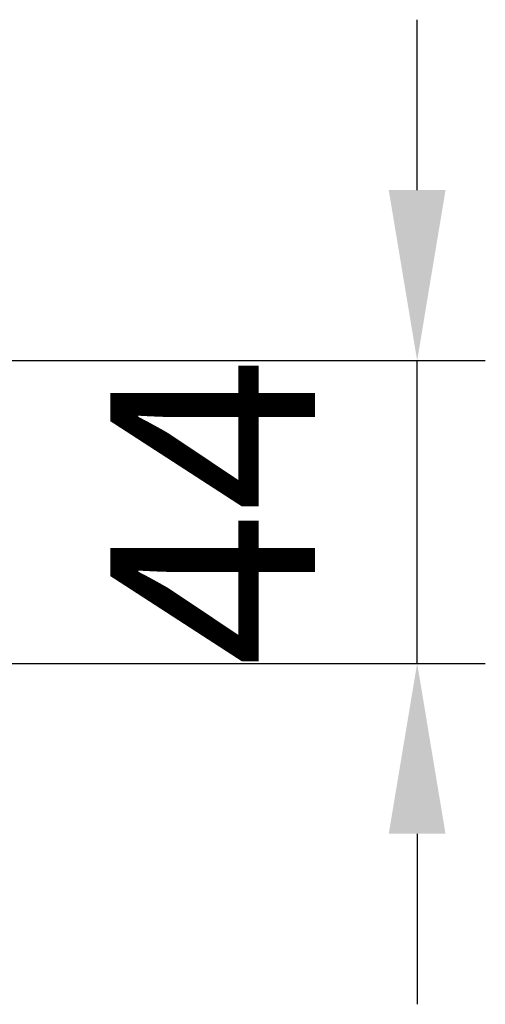
# Model space of a CAD drawing. Units: millimetres. Extents: x -1126 to -113, y 60 to 999.
# Drawn here: x -182 to -113, y 855 to 999 of the extents above; entities that cross this region are included whole.
import ezdxf

# ---------------------------------------------------------------- set-up
doc = ezdxf.new("R2010")
doc.units = ezdxf.units.MM
doc.header["$LTSCALE"] = 10
doc.layers.get('Defpoints').update_dxf_attribs({"linetype": 'CONTINUOUS'})
doc.layers.add('AM_5 ( Bemassung)', color=3, linetype='CONTINUOUS', lineweight=25)
doc.styles.get("Standard").update_dxf_attribs({"font": 'ARIALUNI.TTF'})
doc.dimstyles.new('BENUTZERDEFINIERTE NORM$0', dxfattribs={"dimtxt": 3.5, "dimasz": 2.5, "dimexe": 1, "dimexo": 0, "dimgap": 1.5, "dimtad": 1, "dimdsep": 46, "dimtxsty": 'Standard', "dimcen": 0, "dimclrd": 256, "dimclre": 256, "dimclrt": 6, "dimadec": 0, "dimazin": 2, "dimtp": 0.1, "dimtm": 0.1, "dimtfac": 0.71, "dimtmove": 0, "dimatfit": 3, "dimfxl": 1, "dimlwd": -1, "dimlwe": -1, "dimarcsym": 0})

# ---------------------------------------------------------------- blocks, each defined once
blk = doc.blocks.new('*D8')
at = {"layer": 'AM_5 ( Bemassung)', "transparency": 16777216}
for p, q in [((-123.26, 974.28), (-123.26, 999.28)), ((-184.46, 949.28), (-113.26, 949.28)), ((-123.26, 904.88), (-123.26, 949.28)), ((-274.19, 904.88), (-113.26, 904.88)), ((-123.26, 879.88), (-123.26, 854.88))]:
    blk.add_line(p, q, dxfattribs=at)
for points in [[(-127.43, 974.28), (-119.1, 974.28), (-123.26, 949.28)], [(-127.43, 879.88), (-119.1, 879.88), (-123.26, 904.88)]]:
    blk.add_solid(points, dxfattribs=at)
at = {"layer": 'Defpoints', "color": 0, "transparency": 16777216}
for p in [(-184.46, 949.28), (-123.26, 949.28), (-274.19, 904.88)]:
    blk.add_point(p, dxfattribs=at)
at = {"layer": 'AM_5 ( Bemassung)', "color": 6, "transparency": 16777216, "insert": (-168.26, 927.08), "char_height": 30, "width": 56, "attachment_point": 2, "rotation": 90}
blk.add_mtext('44', dxfattribs=at)

msp = doc.modelspace()

# ---------------------------------------------------------------- dimensions: what is measured, and where the dimension line sits
at = {"layer": 'AM_5 ( Bemassung)'}
dim = msp.add_linear_dim(base=(-123.262, 949.278), p1=(-274.191, 904.878), p2=(-184.462, 949.278), angle=90, dimstyle='BENUTZERDEFINIERTE NORM$0', override={"dimscale": 10, "dimtxt": 3, "dimdec": 0}, dxfattribs=at)
dim.commit()
dim.dimension.update_dxf_attribs({"geometry": '*D8', "text_midpoint": (-123.262, 927.078), "dimtype": 160})

doc.saveas('drawing.dxf')
